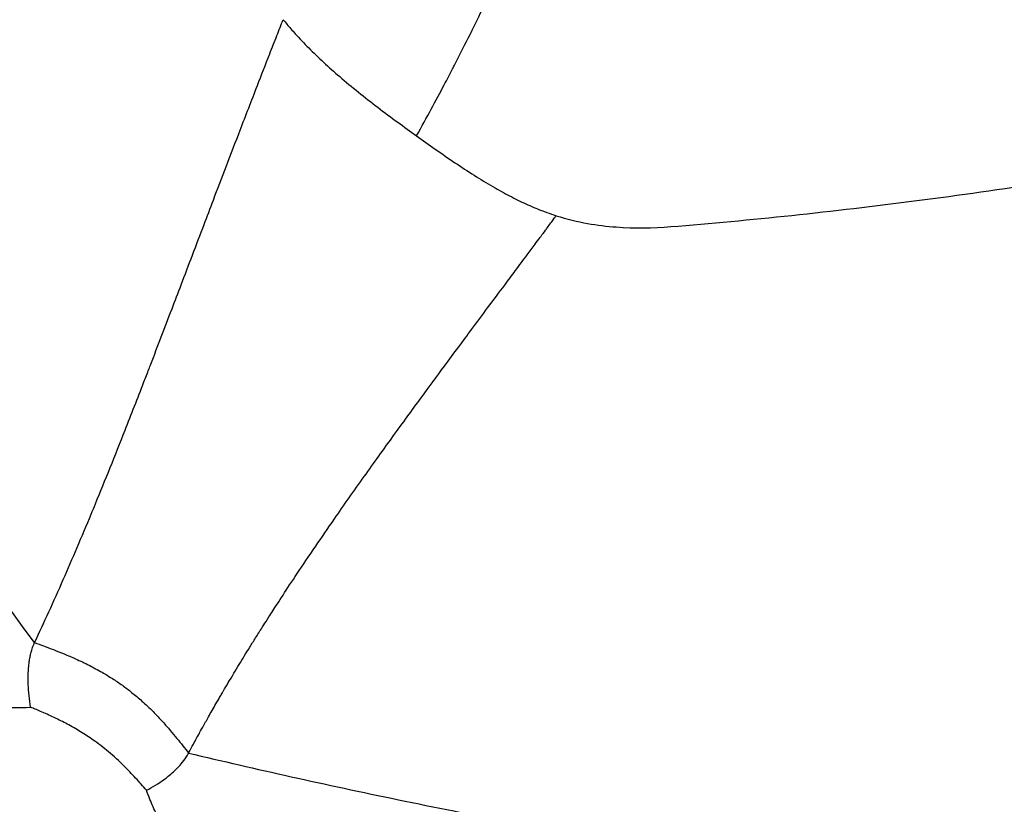
# Model space of a CAD drawing. Units: millimetres. Extents: x -35589 to -4001, y 64131 to 70491.
# Drawn here: x -32592 to -32587, y 67506 to 67510 of the extents above; entities that cross this region are included whole.
import ezdxf

# ---------------------------------------------------------------- set-up
doc = ezdxf.new("R2010")
doc.units = ezdxf.units.MM
doc.header["$MEASUREMENT"] = 0
doc.styles.get("Standard").update_dxf_attribs({"font": 'arial.ttf'})
doc.dimstyles.get("Standard").update_dxf_attribs({"dimtxt": 0.18, "dimasz": 0.18, "dimexe": 0.18, "dimexo": 0.0625, "dimgap": 0.09, "dimtad": 0, "dimtih": 1, "dimtoh": 1, "dimdec": 4, "dimzin": 0, "dimdsep": 46, "dimtxsty": 'Standard', "dimcen": 0.09, "dimadec": 0, "dimazin": 0, "dimtfac": 1, "dimtdec": 4, "dimtofl": 0, "dimtmove": 0, "dimatfit": 3, "dimfxl": 1, "dimtolj": 1, "dimtzin": 0, "dimarcsym": 0})

# ---------------------------------------------------------------- blocks, each defined once
blk = doc.blocks.new('*D97')
at = {"color": 0, "lineweight": -2, "transparency": 16777216}
for p, q in [((-35013.4796, 69942.5374), (-35013.4796, 70062.7174)), ((-4010.528, 69942.5374), (-4010.528, 70062.7174)), ((-34903.4796, 70062.5374), (-4120.528, 70062.5374))]:
    blk.add_line(p, q, dxfattribs=at)
at = {"color": 0, "transparency": 16777216}
for points in [[(-34903.4796, 70080.8708), (-34903.4796, 70044.2041), (-35013.4796, 70062.5374)], [(-4120.528, 70080.8708), (-4120.528, 70044.2041), (-4010.528, 70062.5374)]]:
    blk.add_solid(points, dxfattribs=at)
at = {"layer": 'Defpoints', "color": 0, "transparency": 16777216}
for p in [(-4010.528, 70062.5374), (-35013.4796, 66189.2428), (-4010.528, 65460.7621)]:
    blk.add_point(p, dxfattribs=at)
at = {"color": 0, "transparency": 16777216, "insert": (-19512.0038, 70300.7025), "char_height": 290, "attachment_point": 5}
blk.add_mtext('\\A1;3100', dxfattribs=at)
blk = doc.blocks.new('*D121')
at = {"color": 0, "lineweight": -2, "transparency": 16777216}
for p, q in [((-35041.0323, 69904.2646), (-35161.2123, 69904.2646)), ((-35161.0323, 64241.3234), (-35161.0323, 69794.2646)), ((-35041.0323, 64131.3234), (-35161.2123, 64131.3234))]:
    blk.add_line(p, q, dxfattribs=at)
at = {"color": 0, "transparency": 16777216}
for points in [[(-35179.3656, 69794.2646), (-35142.6989, 69794.2646), (-35161.0323, 69904.2646)], [(-35179.3656, 64241.3234), (-35142.6989, 64241.3234), (-35161.0323, 64131.3234)]]:
    blk.add_solid(points, dxfattribs=at)
at = {"layer": 'Defpoints', "color": 0, "transparency": 16777216}
for p in [(-35161.0323, 69904.2646), (-7081.2772, 69904.2646), (-7081.2772, 64131.3234)]:
    blk.add_point(p, dxfattribs=at)
at = {"color": 0, "transparency": 16777216, "insert": (-35399.0984, 67017.794), "char_height": 290, "attachment_point": 5, "rotation": 90}
blk.add_mtext('\\A1;580', dxfattribs=at)

msp = doc.modelspace()

# ---------------------------------------------------------------- linework, layer by layer
msp.add_ellipse((-32560.38636, 67546.79308), major_axis=(0, -55.7883), ratio=0.9902681, start_param=-0.618092, end_param=0.9527044)
at = {"extrusion": (0, 0, -1)}
msp.add_ellipse((-32558.99838, 67546.78621), major_axis=(-0.22846, 48.39803), ratio=0.9903342, start_param=-2.4606951, end_param=-2.4606766, dxfattribs=at)
for points, knots in [([(-32591.79293, 67506.92412), (-32592.34838, 67507.67125), (-32592.88706, 67508.43593), (-32593.40849, 67509.21809), (-32593.74327, 67509.72027), (-32594.07081, 67510.22971), (-32594.38958, 67510.74707), (-32594.39866, 67510.76181), (-32594.40774, 67510.77656), (-32594.41681, 67510.79132), (-32594.56976, 67511.04017), (-32594.72065, 67511.29086), (-32594.86925, 67511.54347), (-32594.88423, 67511.56894), (-32594.89918, 67511.59443), (-32594.91412, 67511.61994), (-32595.12559, 67511.98113), (-32595.33232, 67512.34629), (-32595.53336, 67512.71563), (-32595.78871, 67513.18476), (-32596.03489, 67513.66063), (-32596.26953, 67514.14357), (-32596.47922, 67514.57515), (-32596.67973, 67515.0124), (-32596.86934, 67515.45559), (-32596.96415, 67515.67719), (-32597.05623, 67515.90028), (-32597.14535, 67516.12487), (-32597.23447, 67516.34947), (-32597.32072, 67516.57686), (-32597.40355, 67516.80327)], [0, 0, 0, 0, 0.25, 0.25, 0.25, 0.4105106, 0.4105106, 0.4105106, 0.4150856, 0.4150856, 0.4150856, 0.49222315, 0.49222315, 0.49222315, 0.5, 0.5, 0.5, 0.61012347, 0.61012347, 0.61012347, 0.75, 0.75, 0.75, 0.875, 0.875, 0.875, 0.9375, 0.9375, 0.9375, 0.99999996, 0.99999996, 0.99999996, 0.99999996]), ([(-32596.94572, 67504.1), (-32595.38781, 67502.69601), (-32590.84973, 67499.03929), (-32582.56027, 67494.24733), (-32571.96028, 67490.65765), (-32560.87047, 67489.22523), (-32549.71701, 67490.0051), (-32538.92853, 67492.96731), (-32528.91962, 67497.99801), (-32520.07492, 67504.90387), (-32515.18119, 67510.58097), (-32513.03203, 67513.63327)], [0.23240602, 0.23240602, 0.23240602, 0.23240602, 0.25, 0.28125, 0.3125, 0.34375, 0.375, 0.40625, 0.4375, 0.46875, 0.5, 0.5, 0.5, 0.5]), ([(-32512.91827, 67513.62557), (-32514.21269, 67511.7872), (-32515.6176, 67510.02325), (-32518.61898, 67506.67934), (-32520.22099, 67505.09378), (-32523.5929, 67502.13111), (-32525.36826, 67500.74837), (-32529.06339, 67498.20705), (-32530.98998, 67497.04461), (-32534.95681, 67494.96193), (-32537.00378, 67494.03761), (-32541.18544, 67492.44221), (-32543.32738, 67491.7684), (-32547.66755, 67490.68194), (-32549.87345, 67490.26763), (-32554.30928, 67489.70652), (-32556.54685, 67489.5581), (-32561.01806, 67489.52859), (-32563.25949, 67489.64814), (-32567.70292, 67490.15213), (-32569.91279, 67490.53701), (-32574.26526, 67491.56627), (-32576.41541, 67492.21241), (-32580.6184, 67493.7531), (-32582.67852, 67494.65064), (-32586.6707, 67496.68102), (-32588.61004, 67497.81679), (-32592.13125, 67500.16983), (-32593.73388, 67501.36791), (-32595.26891, 67502.64682)], [0, 0, 0, 0, 6.7656492, 6.7656492, 13.5351458, 13.5351458, 20.3007852, 20.3007852, 27.0722946, 27.0722946, 33.8372099, 33.8372099, 40.6049184, 40.6049184, 47.372689, 47.372689, 54.1360003, 54.1360003, 60.9051492, 60.9051492, 67.6677864, 67.6677864, 74.4326398, 74.4326398, 81.1980046, 81.1980046, 87.9576225, 87.9576225, 93.9719689, 93.9719689, 93.9719689, 93.9719689]), ([(-32589.8654, 67509.48187), (-32589.8125, 67509.57643), (-32589.7671, 67509.66045), (-32589.72573, 67509.73906), (-32589.71117, 67509.76672), (-32589.69713, 67509.79369), (-32589.6835, 67509.82009), (-32589.68039, 67509.82611), (-32589.67731, 67509.8321), (-32589.67424, 67509.83806), (-32589.6458, 67509.89338), (-32589.61913, 67509.94638), (-32589.59357, 67509.99775), (-32589.59247, 67509.99997), (-32589.59137, 67510.00219), (-32589.59027, 67510.00441), (-32589.57635, 67510.03242), (-32589.56277, 67510.05994), (-32589.54948, 67510.08702), (-32589.54137, 67510.10355), (-32589.53337, 67510.11991), (-32589.52546, 67510.13611), (-32589.51287, 67510.16191), (-32589.50054, 67510.18731), (-32589.48844, 67510.21228), (-32589.47628, 67510.2374), (-32589.46435, 67510.26209), (-32589.45266, 67510.28631), (-32589.43999, 67510.31258), (-32589.4276, 67510.3383), (-32589.41552, 67510.3634), (-32589.41026, 67510.37431), (-32589.40507, 67510.3851), (-32589.39993, 67510.39577), (-32589.39206, 67510.41214), (-32589.38433, 67510.4282), (-32589.37675, 67510.44395), (-32589.36263, 67510.47328), (-32589.34905, 67510.50149), (-32589.33609, 67510.52838), (-32589.32188, 67510.55788), (-32589.30841, 67510.58579), (-32589.29585, 67510.61182), (-32589.29497, 67510.61364), (-32589.2941, 67510.61545), (-32589.29323, 67510.61725)], [0, 0, 0, 0, 0.17456568, 0.17456568, 0.17456568, 0.23600148, 0.23600148, 0.23600148, 0.25, 0.25, 0.25, 0.37995812, 0.37995812, 0.37995812, 0.38557936, 0.38557936, 0.38557936, 0.45663171, 0.45663171, 0.45663171, 0.5, 0.5, 0.5, 0.56906668, 0.56906668, 0.56906668, 0.63852506, 0.63852506, 0.63852506, 0.71382901, 0.71382901, 0.71382901, 0.74656358, 0.74656358, 0.74656358, 0.79676223, 0.79676223, 0.79676223, 0.89025654, 0.89025654, 0.89025654, 0.99283986, 0.99283986, 0.99283986, 1, 1, 1, 1]), ([(-32591.79293, 67506.92412), (-32591.74503, 67507.02561), (-32591.69683, 67507.13166), (-32591.60173, 67507.34807), (-32591.55487, 67507.45802), (-32591.50019, 67507.58972), (-32591.49295, 67507.60723), (-32591.43656, 67507.7441), (-32591.38677, 67507.86802), (-32591.30476, 67508.07597), (-32591.27313, 67508.15707), (-32591.23279, 67508.26141), (-32591.22447, 67508.28296), (-32591.21288, 67508.31307), (-32591.20926, 67508.32249), (-32591.17198, 67508.41929), (-32591.13633, 67508.51242), (-32591.08421, 67508.64905), (-32591.06878, 67508.68954), (-32591.01575, 67508.82883), (-32590.97716, 67508.93042), (-32590.92199, 67509.07542), (-32590.90646, 67509.11622), (-32590.84719, 67509.27181), (-32590.80223, 67509.38949), (-32590.72729, 67509.58436), (-32590.69822, 67509.65965), (-32590.64818, 67509.78875), (-32590.62745, 67509.8421), (-32590.59442, 67509.92675), (-32590.58233, 67509.95765), (-32590.55952, 67510.01533), (-32590.54894, 67510.04186), (-32590.53832, 67510.06846)], [0, 0, 0, 0, 0.1279178, 0.1279178, 0.25, 0.25, 0.2685882, 0.2685882, 0.394517, 0.394517, 0.47213, 0.47213, 0.4921875, 0.4921875, 0.5, 0.5, 0.5927114, 0.5927114, 0.6309309, 0.6309309, 0.7222798, 0.7222798, 0.7575006, 0.7575006, 0.8551735, 0.8551735, 0.9151528, 0.9151528, 0.9568009, 0.9568009, 0.9805072, 0.9805072, 1, 1, 1, 1]), ([(-32590.53832, 67510.06846), (-32590.52593, 67510.05324), (-32590.51305, 67510.03795), (-32590.49245, 67510.01431), (-32590.4851, 67510.00603), (-32590.45615, 67509.97396), (-32590.43347, 67509.95002), (-32590.38557, 67509.90173), (-32590.36035, 67509.87738), (-32590.30814, 67509.82904), (-32590.28124, 67509.80507), (-32590.22292, 67509.755), (-32590.19131, 67509.72886), (-32590.12705, 67509.67726), (-32590.09447, 67509.65182), (-32590.02816, 67509.60113), (-32589.99442, 67509.57588), (-32589.92885, 67509.52761), (-32589.89704, 67509.50455), (-32589.8654, 67509.48187)], [0.00000371, 0.00000371, 0.00000371, 0.00000371, 0.08197465, 0.08197465, 0.12605924, 0.12605924, 0.25210964, 0.25210964, 0.37816055, 0.37816055, 0.50000185, 0.50000185, 0.63026619, 0.63026619, 0.7563226, 0.7563226, 0.88237437, 0.88237437, 1, 1, 1, 1]), ([(-32588.58183, 67509.02379), (-32588.58179, 67509.02379), (-32588.58176, 67509.02379), (-32588.18148, 67509.05614), (-32587.35235, 67509.14291), (-32586.03406, 67509.34673), (-32584.66145, 67509.63193), (-32583.72808, 67509.87435), (-32583.26193, 67510.0084)], [0, 0, 0, 0, 0.0000103, 0.0000103, 0.2500123, 0.5000143, 0.7500163, 1, 1, 1, 1]), ([(-32589.8654, 67509.48187), (-32589.83381, 67509.45915), (-32589.80229, 67509.43674), (-32589.73752, 67509.39142), (-32589.70429, 67509.36859), (-32589.63882, 67509.32465), (-32589.60657, 67509.30355), (-32589.54242, 67509.26294), (-32589.51056, 67509.24351), (-32589.45079, 67509.2088), (-32589.42275, 67509.19332), (-32589.36723, 67509.1643), (-32589.33981, 67509.15085), (-32589.28635, 67509.12637), (-32589.26033, 67509.11534), (-32589.22603, 67509.10198), (-32589.21723, 67509.09866), (-32589.1922, 67509.08953), (-32589.17614, 67509.08405), (-32589.1603, 67509.07901)], [0, 0, 0, 0, 0.1176256, 0.1176256, 0.2436774, 0.2436774, 0.3697338, 0.3697338, 0.5, 0.5, 0.6218395, 0.6218395, 0.7478905, 0.7478905, 0.8739412, 0.8739412, 0.9179185, 0.9179185, 1, 1, 1, 1]), ([(-32591.01577, 67506.36611), (-32591.01576, 67506.36613), (-32591.01376, 67506.36989), (-32591.00566, 67506.38505), (-32590.99955, 67506.39647), (-32590.9862, 67506.42115), (-32590.9803, 67506.43203), (-32590.96243, 67506.46473), (-32590.94902, 67506.48906), (-32590.92867, 67506.52545), (-32590.92397, 67506.53381), (-32590.908, 67506.56216), (-32590.89588, 67506.58348), (-32590.87607, 67506.61797), (-32590.86919, 67506.62988), (-32590.85845, 67506.64839), (-32590.8548, 67506.65466), (-32590.84922, 67506.66423), (-32590.84641, 67506.66905), (-32590.84355, 67506.67393), (-32590.84163, 67506.6772), (-32590.84004, 67506.67992), (-32590.82477, 67506.70595), (-32590.80725, 67506.73557), (-32590.77843, 67506.78358), (-32590.76943, 67506.79849), (-32590.74383, 67506.84067), (-32590.72627, 67506.86932), (-32590.69763, 67506.91555), (-32590.6877, 67506.93151), (-32590.6722, 67506.95626), (-32590.66694, 67506.96464), (-32590.65889, 67506.97743), (-32590.65415, 67506.98494), (-32590.64933, 67506.99257), (-32590.64656, 67506.99695), (-32590.64518, 67506.99913), (-32590.64474, 67506.99982), (-32590.64153, 67507.00489), (-32590.62968, 67507.02356), (-32590.62121, 67507.03687), (-32590.59872, 67507.07199), (-32590.58464, 67507.09389), (-32590.55891, 67507.13358), (-32590.54939, 67507.1482), (-32590.51845, 67507.19551), (-32590.49462, 67507.23169), (-32590.43994, 67507.31376), (-32590.40903, 67507.35972), (-32590.34532, 67507.4533), (-32590.31358, 67507.49952), (-32590.25592, 67507.58263), (-32590.23151, 67507.61759), (-32590.15455, 67507.72713), (-32590.10434, 67507.79768), (-32590.03166, 67507.89895), (-32590.00816, 67507.93155), (-32589.93576, 67508.03162), (-32589.8881, 67508.09697), (-32589.80148, 67508.21516), (-32589.76215, 67508.26859), (-32589.67625, 67508.38492), (-32589.6307, 67508.44636), (-32589.55968, 67508.54201), (-32589.53259, 67508.57843), (-32589.47613, 67508.65433), (-32589.44731, 67508.69304), (-32589.40165, 67508.75433), (-32589.3838, 67508.77827), (-32589.34552, 67508.82963), (-32589.32569, 67508.85622), (-32589.2931, 67508.89993), (-32589.27973, 67508.91787), (-32589.25861, 67508.94622), (-32589.25034, 67508.95731), (-32589.24126, 67508.96952), (-32589.23994, 67508.97129), (-32589.22993, 67508.98475), (-32589.2219, 67508.99557), (-32589.21281, 67509.00783), (-32589.2111, 67509.01015), (-32589.20297, 67509.02112), (-32589.19711, 67509.02905), (-32589.18566, 67509.04456), (-32589.18033, 67509.05179), (-32589.17049, 67509.06515), (-32589.16645, 67509.07064), (-32589.16194, 67509.07677), (-32589.16077, 67509.07836), (-32589.1603, 67509.07901)], [0, 0, 0, 0, 0.02379086, 0.02379086, 0.04772699, 0.04772699, 0.0625, 0.0625, 0.08684637, 0.08684637, 0.09375, 0.09375, 0.109375, 0.109375, 0.1171875, 0.1171875, 0.12109375, 0.12109375, 0.12304687, 0.12402344, 0.12402344, 0.125, 0.125, 0.16904992, 0.16904992, 0.1875, 0.1875, 0.21875, 0.21875, 0.234375, 0.234375, 0.2421875, 0.2421875, 0.24609375, 0.24902344, 0.24902344, 0.25, 0.25, 0.28624037, 0.28624037, 0.3213091, 0.3213091, 0.3567519, 0.3567519, 0.375, 0.375, 0.41148132, 0.41148132, 0.44825043, 0.44825043, 0.47921544, 0.47921544, 0.5, 0.5, 0.54146379, 0.54146379, 0.56167865, 0.56167865, 0.60468193, 0.60468193, 0.64297569, 0.64297569, 0.69188051, 0.69188051, 0.72436158, 0.72436158, 0.76307137, 0.76307137, 0.79020705, 0.79020705, 0.82475523, 0.82475523, 0.85211974, 0.85211974, 0.87164021, 0.87164021, 0.875, 0.875, 0.89747387, 0.89747387, 0.90285222, 0.90285222, 0.92357191, 0.92357191, 0.9482405, 0.9482405, 0.97856478, 0.97856478, 1, 1, 1, 1]), ([(-32589.1603, 67509.07901), (-32589.05022, 67509.04402), (-32588.95157, 67509.02914), (-32588.76301, 67509.01496), (-32588.67283, 67509.01643), (-32588.58183, 67509.02379)], [0.00000325, 0.00000325, 0.00000325, 0.00000325, 0.50000163, 0.50000163, 1, 1, 1, 1]), ([(-32591.81311, 67506.59798), (-32591.81626, 67506.6178), (-32591.8188, 67506.63703), (-32591.82278, 67506.6755), (-32591.82413, 67506.69465), (-32591.82505, 67506.71842), (-32591.82521, 67506.72371), (-32591.82558, 67506.74294), (-32591.82548, 67506.75649), (-32591.82475, 67506.77567), (-32591.82443, 67506.78167), (-32591.8233, 67506.79832), (-32591.82231, 67506.80873), (-32591.82024, 67506.82543), (-32591.81932, 67506.8319), (-32591.81694, 67506.84666), (-32591.8154, 67506.85481), (-32591.81181, 67506.87094), (-32591.80973, 67506.87888), (-32591.80485, 67506.89488), (-32591.802, 67506.90288), (-32591.797, 67506.91518), (-32591.795, 67506.91973), (-32591.79292, 67506.92412)], [0, 0, 0, 0, 0.139304, 0.139304, 0.2876835, 0.2876835, 0.3307932, 0.3307932, 0.4462262, 0.4462262, 0.5, 0.5, 0.5981472, 0.5981472, 0.6626765, 0.6626765, 0.7488932, 0.7488932, 0.8392374, 0.8392374, 0.9385692, 0.9385692, 1, 1, 1, 1]), ([(-32591.79292, 67506.92412), (-32591.77784, 67506.91855), (-32591.76275, 67506.91297), (-32591.73107, 67506.90112), (-32591.71447, 67506.89483), (-32591.68013, 67506.88149), (-32591.66238, 67506.87442), (-32591.62507, 67506.859), (-32591.6055, 67506.8506), (-32591.56334, 67506.83161), (-32591.54075, 67506.82088), (-32591.49623, 67506.79835), (-32591.47429, 67506.78657), (-32591.43471, 67506.76382), (-32591.41697, 67506.75305), (-32591.38278, 67506.73107), (-32591.36631, 67506.71988), (-32591.33419, 67506.69681), (-32591.31852, 67506.68494), (-32591.2854, 67506.65848), (-32591.26806, 67506.64377), (-32591.23191, 67506.61138), (-32591.21325, 67506.59358), (-32591.17824, 67506.55834), (-32591.16181, 67506.54093), (-32591.13306, 67506.50918), (-32591.12054, 67506.49487), (-32591.09692, 67506.46713), (-32591.08578, 67506.4537), (-32591.06473, 67506.42788), (-32591.05479, 67506.41548), (-32591.03516, 67506.39075), (-32591.02546, 67506.37843), (-32591.01577, 67506.36611)], [0, 0, 0, 0, 0.0514276, 0.0514276, 0.1074992, 0.1074992, 0.1666766, 0.1666766, 0.2313006, 0.2313006, 0.3057935, 0.3057935, 0.379385, 0.379385, 0.4407883, 0.4407883, 0.5, 0.5, 0.5587105, 0.5587105, 0.6269018, 0.6269018, 0.7049054, 0.7049054, 0.7786791, 0.7786791, 0.8387027, 0.8387027, 0.8951142, 0.8951142, 0.9475571, 0.9475571, 1, 1, 1, 1]), ([(-32592.34456, 67506.82366), (-32592.31531, 67506.79097), (-32592.28556, 67506.75815), (-32592.21665, 67506.6972), (-32592.17768, 67506.66934), (-32592.08932, 67506.62606), (-32592.04005, 67506.61089), (-32591.93204, 67506.59497), (-32591.8733, 67506.59407), (-32591.81311, 67506.598)], [0, 0, 0, 0, 0.25, 0.25, 0.5, 0.5, 0.75, 0.75, 0.99998564, 0.99998564, 0.99998564, 0.99998564]), ([(-32591.48925, 67506.4263), (-32591.49911, 67506.43339), (-32591.50962, 67506.4407), (-32591.52088, 67506.44825), (-32591.53104, 67506.45505), (-32591.54181, 67506.46204), (-32591.55326, 67506.46919), (-32591.56348, 67506.47557), (-32591.57423, 67506.48207), (-32591.58553, 67506.48865), (-32591.5967, 67506.49516), (-32591.6084, 67506.50176), (-32591.62059, 67506.50837), (-32591.63083, 67506.51393), (-32591.64141, 67506.5195), (-32591.65241, 67506.52511), (-32591.66288, 67506.53044), (-32591.67372, 67506.53581), (-32591.68496, 67506.5412), (-32591.69676, 67506.54687), (-32591.70899, 67506.55257), (-32591.7216, 67506.55829), (-32591.73263, 67506.56328), (-32591.74395, 67506.56829), (-32591.75551, 67506.57331), (-32591.76481, 67506.57735), (-32591.77426, 67506.5814), (-32591.78385, 67506.58549), (-32591.79127, 67506.58865), (-32591.79877, 67506.59184), (-32591.80637, 67506.59509), (-32591.80861, 67506.59605), (-32591.81085, 67506.59701), (-32591.81311, 67506.59798)], [0.00000001, 0.00000001, 0.00000001, 0.00000001, 0.14265361, 0.14265361, 0.14265361, 0.27137726, 0.27137726, 0.27137726, 0.38629231, 0.38629231, 0.38629231, 0.5, 0.5, 0.5, 0.59551533, 0.59551533, 0.59551533, 0.68648064, 0.68648064, 0.68648064, 0.78203841, 0.78203841, 0.78203841, 0.86557718, 0.86557718, 0.86557718, 0.93278859, 0.93278859, 0.93278859, 0.98473872, 0.98473872, 0.98473872, 0.99999998, 0.99999998, 0.99999998, 0.99999998]), ([(-32591.22856, 67506.17827), (-32591.23762, 67506.18849), (-32591.24644, 67506.19858), (-32591.25513, 67506.20843), (-32591.25983, 67506.21377), (-32591.26449, 67506.21903), (-32591.26912, 67506.22422), (-32591.27852, 67506.23474), (-32591.28778, 67506.24495), (-32591.29693, 67506.25479), (-32591.30788, 67506.26658), (-32591.31867, 67506.27786), (-32591.32929, 67506.28863), (-32591.34319, 67506.30273), (-32591.35681, 67506.31596), (-32591.37009, 67506.32837), (-32591.39762, 67506.35406), (-32591.42375, 67506.37621), (-32591.44808, 67506.39536), (-32591.46247, 67506.40668), (-32591.47622, 67506.41695), (-32591.48925, 67506.4263)], [0.00000001, 0.00000001, 0.00000001, 0.00000001, 0.08807591, 0.08807591, 0.08807591, 0.13574227, 0.13574227, 0.13574227, 0.23249117, 0.23249117, 0.23249117, 0.34832418, 0.34832418, 0.34832418, 0.5, 0.5, 0.5, 0.81417846, 0.81417846, 0.81417846, 1, 1, 1, 1]), ([(-32591.22856, 67506.17827), (-32591.19796, 67506.19425), (-32591.16739, 67506.21268), (-32591.13104, 67506.23937), (-32591.12496, 67506.244), (-32591.10083, 67506.26318), (-32591.08295, 67506.27922), (-32591.04804, 67506.31643), (-32591.031, 67506.33761), (-32591.01577, 67506.36611)], [0.0000007, 0.0000007, 0.0000007, 0.0000007, 0.41613334, 0.41613334, 0.50000035, 0.50000035, 0.75000018, 0.75000018, 0.99999692, 0.99999692, 0.99999692, 0.99999692]), ([(-32591.01577, 67506.36611), (-32590.67846, 67506.28595), (-32590.32571, 67506.20712), (-32589.95686, 67506.13071), (-32589.77243, 67506.0925), (-32589.58398, 67506.0549), (-32589.39141, 67506.01805), (-32589.29513, 67505.99963), (-32589.19781, 67505.98139), (-32589.09946, 67505.96335), (-32589.05028, 67505.95434), (-32589.00084, 67505.94537), (-32588.95114, 67505.93646), (-32588.92629, 67505.93201), (-32588.90138, 67505.92756), (-32588.87639, 67505.92314), (-32588.85766, 67505.91982), (-32588.83889, 67505.9165), (-32588.82008, 67505.9132), (-32588.81381, 67505.91209), (-32588.80624, 67505.91077), (-32588.80125, 67505.90989), (-32588.35975, 67505.83253), (-32587.85942, 67505.75265), (-32587.29639, 67505.6787), (-32587.24969, 67505.67257), (-32587.20256, 67505.66648), (-32587.15499, 67505.66043), (-32587.05148, 67505.64728), (-32586.94592, 67505.63436), (-32586.83827, 67505.62171), (-32586.78444, 67505.61539), (-32586.73009, 67505.60914), (-32586.67522, 67505.60296), (-32586.64778, 67505.59987), (-32586.62022, 67505.59681), (-32586.59252, 67505.59376), (-32586.57867, 67505.59224), (-32586.56479, 67505.59072), (-32586.55087, 67505.5892), (-32586.54391, 67505.58845), (-32586.53695, 67505.58769), (-32586.52997, 67505.58694), (-32586.523, 67505.58618), (-32586.5151, 67505.58533), (-32586.50903, 67505.58468), (-32586.31479, 67505.5638), (-32586.11974, 67505.54491), (-32585.92386, 67505.52803), (-32585.82591, 67505.51959), (-32585.72777, 67505.51165), (-32585.62941, 67505.50421), (-32585.57786, 67505.50032), (-32585.52625, 67505.49656), (-32585.47458, 67505.49294), (-32585.45231, 67505.49138), (-32585.43004, 67505.48985), (-32585.40775, 67505.48834), (-32585.38925, 67505.48709), (-32585.37074, 67505.48585), (-32585.35222, 67505.48464), (-32585.34605, 67505.48423), (-32585.34093, 67505.4839), (-32585.3337, 67505.48343), (-32585.10245, 67505.46839), (-32584.887, 67505.45744), (-32584.68785, 67505.44948), (-32584.58827, 67505.44551), (-32584.49276, 67505.44229), (-32584.40137, 67505.4397), (-32584.35568, 67505.4384), (-32584.31102, 67505.43727), (-32584.26739, 67505.43628), (-32584.24558, 67505.43578), (-32584.22403, 67505.43532), (-32584.20273, 67505.4349), (-32584.19209, 67505.43468), (-32584.18151, 67505.43448), (-32584.17099, 67505.43429), (-32584.1631, 67505.43414), (-32584.15525, 67505.434), (-32584.14744, 67505.43386), (-32584.14483, 67505.43381), (-32584.14299, 67505.43378), (-32584.13963, 67505.43372), (-32583.92461, 67505.43002), (-32583.71602, 67505.42939), (-32583.51406, 67505.43144), (-32583.41308, 67505.43246), (-32583.31376, 67505.43416), (-32583.21612, 67505.43647), (-32583.1673, 67505.43763), (-32583.1189, 67505.43894), (-32583.07093, 67505.44041), (-32583.04694, 67505.44114), (-32583.02306, 67505.44191), (-32582.99928, 67505.44271), (-32582.98739, 67505.44311), (-32582.97553, 67505.44352), (-32582.9637, 67505.44395), (-32582.95186, 67505.44437), (-32582.9413, 67505.44475), (-32582.92827, 67505.44523), (-32582.82399, 67505.44912), (-32582.72087, 67505.45373), (-32582.61891, 67505.45905), (-32582.56792, 67505.46171), (-32582.51724, 67505.46454), (-32582.46684, 67505.46755), (-32582.44164, 67505.46905), (-32582.41652, 67505.47059), (-32582.39147, 67505.47218), (-32582.36798, 67505.47367), (-32582.34456, 67505.47519), (-32582.32121, 67505.47676), (-32582.31151, 67505.4774), (-32582.2878, 67505.47901), (-32582.26948, 67505.48027), (-32581.96277, 67505.50144), (-32581.77891, 67505.51907), (-32581.72051, 67505.52596), (-32581.71011, 67505.52718), (-32581.70368, 67505.52809), (-32581.70122, 67505.52868)], [0, 0, 0, 0, 0.125, 0.125, 0.125, 0.1875, 0.1875, 0.1875, 0.21875, 0.21875, 0.21875, 0.234375, 0.234375, 0.234375, 0.2421875, 0.2421875, 0.2421875, 0.24804688, 0.24804688, 0.24804688, 0.25, 0.25, 0.25, 0.42313902, 0.42313902, 0.42313902, 0.4375, 0.4375, 0.4375, 0.46875, 0.46875, 0.46875, 0.484375, 0.484375, 0.484375, 0.4921875, 0.4921875, 0.4921875, 0.49609375, 0.49609375, 0.49609375, 0.49804688, 0.49804688, 0.49804688, 0.5, 0.5, 0.5, 0.5625, 0.5625, 0.5625, 0.59375, 0.59375, 0.59375, 0.61012908, 0.61012908, 0.61012908, 0.6171875, 0.6171875, 0.6171875, 0.62304688, 0.62304688, 0.62304688, 0.625, 0.625, 0.625, 0.6875, 0.6875, 0.6875, 0.71875, 0.71875, 0.71875, 0.734375, 0.734375, 0.734375, 0.7421875, 0.7421875, 0.7421875, 0.74609375, 0.74609375, 0.74609375, 0.74902344, 0.74902344, 0.74902344, 0.75, 0.75, 0.75, 0.8125, 0.8125, 0.8125, 0.84375, 0.84375, 0.84375, 0.859375, 0.859375, 0.859375, 0.8671875, 0.8671875, 0.8671875, 0.87109375, 0.87109375, 0.87109375, 0.875, 0.875, 0.875, 0.90625, 0.90625, 0.90625, 0.921875, 0.921875, 0.921875, 0.9296875, 0.9296875, 0.9296875, 0.93701172, 0.93701172, 0.93701172, 0.94005126, 0.94005126, 0.94005126, 0.99093764, 0.99093764, 0.99093764, 0.99999953, 0.99999953, 0.99999953, 0.99999953]), ([(-32590.73375, 67505.66709), (-32590.73449, 67505.66742), (-32590.73694, 67505.6686), (-32590.74276, 67505.67141), (-32590.74373, 67505.67188), (-32590.74478, 67505.67239), (-32590.7459, 67505.67294), (-32590.74977, 67505.67482), (-32590.75455, 67505.67714), (-32590.76022, 67505.67993), (-32590.76674, 67505.68314), (-32590.77445, 67505.68695), (-32590.78333, 67505.69141), (-32590.79164, 67505.69559), (-32590.80099, 67505.70034), (-32590.81135, 67505.70573), (-32590.82198, 67505.71127), (-32590.83367, 67505.71747), (-32590.8463, 67505.72445), (-32590.85721, 67505.73047), (-32590.86882, 67505.73708), (-32590.88106, 67505.74439), (-32590.88978, 67505.74959), (-32590.89881, 67505.75514), (-32590.90811, 67505.7611), (-32590.92012, 67505.7688), (-32590.93259, 67505.77717), (-32590.94541, 67505.78634), (-32590.95207, 67505.7911), (-32590.95882, 67505.79608), (-32590.96565, 67505.80129), (-32590.97566, 67505.80891), (-32590.98583, 67505.81703), (-32590.99613, 67505.82573), (-32591.00129, 67505.83007), (-32591.00647, 67505.83456), (-32591.01167, 67505.8392), (-32591.01427, 67505.84152), (-32591.01688, 67505.84388), (-32591.0195, 67505.84628), (-32591.02211, 67505.84867), (-32591.02582, 67505.85214), (-32591.02735, 67505.85359), (-32591.04098, 67505.86646), (-32591.05397, 67505.87974), (-32591.06629, 67505.89338), (-32591.07897, 67505.90741), (-32591.09095, 67505.92184), (-32591.10224, 67505.93664), (-32591.10558, 67505.94103), (-32591.10886, 67505.94545), (-32591.11209, 67505.9499), (-32591.12095, 67505.96213), (-32591.12936, 67505.97461), (-32591.13738, 67505.98729), (-32591.15186, 67506.01017), (-32591.16507, 67506.03369), (-32591.17716, 67506.05761), (-32591.18961, 67506.08226), (-32591.20086, 67506.10736), (-32591.21108, 67506.13262), (-32591.21723, 67506.14781), (-32591.22301, 67506.16306), (-32591.2285, 67506.1783)], [0, 0, 0, 0, 0.08174043, 0.08174043, 0.08174043, 0.0953668, 0.0953668, 0.0953668, 0.14223266, 0.14223266, 0.14223266, 0.19611633, 0.19611633, 0.19611633, 0.24657969, 0.24657969, 0.24657969, 0.29839504, 0.29839504, 0.29839504, 0.34313841, 0.34313841, 0.34313841, 0.375, 0.375, 0.375, 0.41614527, 0.41614527, 0.41614527, 0.4375, 0.4375, 0.4375, 0.46875, 0.46875, 0.46875, 0.484375, 0.484375, 0.484375, 0.4921875, 0.4921875, 0.4921875, 0.5, 0.5, 0.5, 0.56966023, 0.56966023, 0.56966023, 0.64128916, 0.64128916, 0.64128916, 0.66250692, 0.66250692, 0.66250692, 0.72082331, 0.72082331, 0.72082331, 0.82615935, 0.82615935, 0.82615935, 0.93470805, 0.93470805, 0.93470805, 0.99998874, 0.99998874, 0.99998874, 0.99998874])]:
    msp.add_open_spline(points, degree=3, knots=knots)

# ---------------------------------------------------------------- dimensions: what is measured, and where the dimension line sits
dim = msp.add_linear_dim(base=(-4010.52796, 70062.53743), p1=(-35013.4796, 66189.24277), p2=(-4010.52796, 65460.76205), angle=180, text='3100', dimstyle='Standard', override={"dimtxt": 290, "dimasz": 110, "dimgap": 90, "dimtad": 2, "dimtih": 0, "dimtoh": 0, "dimfxl": 120, "dimfxlon": 1})
dim.commit()
dim.dimension.update_dxf_attribs({"geometry": '*D97', "text_midpoint": (-19512.00378, 70062.53743), "dimtype": 160})
dim = msp.add_linear_dim(base=(-35161.03227, 69904.26456), p1=(-7081.27721, 64131.32342), p2=(-7081.27721, 69904.26456), angle=90, text='580', dimstyle='Standard', override={"dimtxt": 290, "dimasz": 110, "dimgap": 90, "dimtad": 2, "dimtih": 0, "dimtoh": 0, "dimfxl": 120, "dimfxlon": 1})
dim.commit()
dim.dimension.update_dxf_attribs({"geometry": '*D121', "text_midpoint": (-35399.09844, 67017.79399)})

doc.saveas('drawing.dxf')
